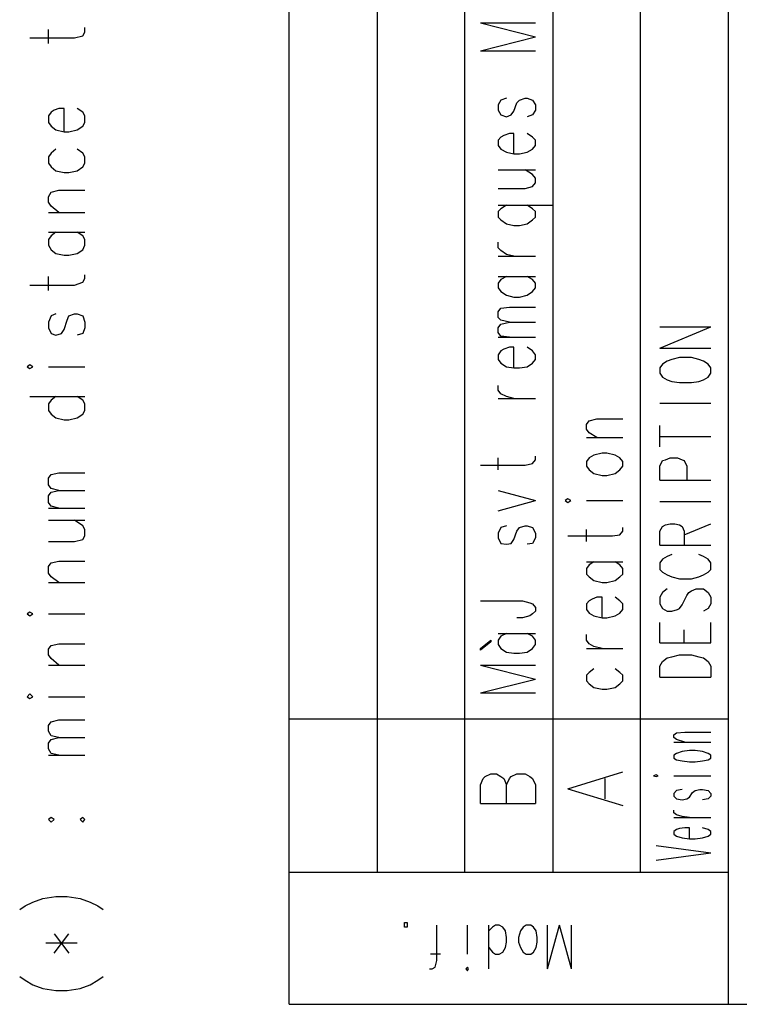
# Model space of a CAD drawing. Extents: x 0 to 297, y 0 to 420.
# Drawn here: x 235 to 267, y 217 to 261 of the extents above; entities that cross this region are included whole.
import ezdxf

# ---------------------------------------------------------------- set-up
doc = ezdxf.new("R2010")
doc.units = 0
doc.header["$MEASUREMENT"] = 0
doc.layers.add('CALQUE_1', color=160, linetype='Continuous')

msp = doc.modelspace()

# ---------------------------------------------------------------- linework, layer by layer
at = {"layer": 'CALQUE_1', "color": 253}
for p, q in [((246.962703, 216.641729), (246.962703, 396.635738)), ((266.985598, 216.641729), (266.985598, 359.214594)), ((266.985598, 222.652904), (246.962703, 222.652904)), ((246.962703, 216.641729), (281.97073, 216.641729))]:
    msp.add_line(p, q, dxfattribs=at)
at = {"layer": 'CALQUE_1', "color": 254}
for p, q in [((254.963249, 222.652904), (254.963249, 338.641517)), ((258.984709, 222.652904), (258.984709, 338.641517)), ((250.984163, 222.652904), (250.984163, 338.429816)), ((262.964138, 222.652904), (262.964138, 338.429816)), ((266.985598, 229.637491), (246.962703, 229.637491))]:
    msp.add_line(p, q, dxfattribs=at)
at = {"layer": 'CALQUE_1', "color": 7}
for p, q in [((235.998687, 260.412701), (235.998687, 261.047632)), ((237.649577, 260.92068), (237.649577, 261.132209)), ((235.152227, 260.666604), (237.184144, 260.666604)), ((237.184144, 260.666604), (237.564827, 260.751354)), ((237.564827, 260.751354), (237.649577, 260.92068)), ((236.464464, 257.449402), (236.252591, 257.364825)), ((236.718368, 257.449402), (236.464464, 257.449402)), ((236.718368, 256.391069), (236.718368, 257.449402)), ((237.564827, 257.280075), (237.310924, 257.449402)), ((236.125811, 257.280075), (235.998687, 257.110749)), ((235.998687, 257.110749), (235.998687, 256.814471)), ((236.252591, 257.364825), (236.125811, 257.280075)), ((237.649577, 257.110749), (237.564827, 257.280075)), ((237.649577, 256.814471), (237.649577, 257.110749)), ((235.998687, 256.814471), (236.125811, 256.645144)), ((236.125811, 256.645144), (236.33734, 256.475818)), ((237.310924, 256.475818), (237.564827, 256.645144)), ((237.564827, 256.645144), (237.649577, 256.814471)), ((236.33734, 256.475818), (236.718368, 256.391069)), ((236.718368, 256.391069), (236.929896, 256.391069)), ((236.929896, 256.391069), (237.310924, 256.475818)), ((236.125811, 255.417485), (235.998687, 255.248158)), ((235.998687, 255.248158), (235.998687, 254.95188)), ((236.33734, 255.586811), (236.125811, 255.417485)), ((237.564827, 255.417485), (237.310924, 255.586811)), ((237.649577, 255.248158), (237.564827, 255.417485)), ((237.649577, 254.95188), (237.649577, 255.248158)), ((235.998687, 254.95188), (236.125811, 254.782553)), ((236.125811, 254.782553), (236.33734, 254.613227)), ((237.310924, 254.613227), (237.564827, 254.782553)), ((237.564827, 254.782553), (237.649577, 254.95188)), ((236.33734, 254.613227), (236.718368, 254.528478)), ((236.718368, 254.528478), (236.929896, 254.528478)), ((236.929896, 254.528478), (237.310924, 254.613227)), ((235.998687, 253.427942), (236.125811, 253.639643)), ((235.998687, 253.173866), (235.998687, 253.427942)), ((236.125811, 253.639643), (236.464464, 253.72422)), ((236.464464, 253.72422), (237.649577, 253.72422)), ((236.125811, 253.00454), (235.998687, 253.173866)), ((236.464464, 252.708261), (236.125811, 253.00454)), ((235.998687, 252.708261), (237.649577, 252.708261)), ((235.998687, 251.819255), (237.649577, 251.819255)), ((236.125811, 251.649928), (235.998687, 251.480602)), ((236.33734, 251.819255), (236.125811, 251.649928)), ((237.564827, 251.649928), (237.310924, 251.819255)), ((237.649577, 251.480602), (237.564827, 251.649928)), ((235.998687, 251.480602), (235.998687, 251.226698)), ((235.998687, 251.226698), (236.125811, 251.014997)), ((237.564827, 251.014997), (237.649577, 251.226698)), ((237.649577, 251.226698), (237.649577, 251.480602)), ((236.125811, 251.014997), (236.33734, 250.845671)), ((236.33734, 250.845671), (236.718368, 250.761093)), ((236.718368, 250.761093), (236.929896, 250.761093)), ((236.929896, 250.761093), (237.310924, 250.845671)), ((237.310924, 250.845671), (237.564827, 251.014997)), ((237.649577, 249.70276), (237.649577, 249.872087)), ((235.152227, 249.406482), (237.184144, 249.406482)), ((235.998687, 249.152406), (235.998687, 249.787337)), ((237.184144, 249.406482), (237.564827, 249.533434)), ((237.564827, 249.533434), (237.649577, 249.70276)), ((236.33734, 248.094073), (236.125811, 248.009496)), ((236.929896, 248.009496), (237.184144, 248.094073)), ((237.184144, 248.094073), (237.310924, 248.094073)), ((237.310924, 248.094073), (237.564827, 248.009496)), ((236.125811, 248.009496), (235.998687, 247.713218)), ((235.998687, 247.713218), (235.998687, 247.459142)), ((236.718368, 247.374565), (236.845492, 247.797795)), ((236.845492, 247.797795), (236.929896, 248.009496)), ((237.564827, 248.009496), (237.649577, 247.713218)), ((237.649577, 247.713218), (237.649577, 247.459142)), ((235.998687, 247.459142), (236.125811, 247.205238)), ((236.125811, 247.205238), (236.33734, 247.120489)), ((236.33734, 247.120489), (236.591243, 247.205238)), ((236.591243, 247.205238), (236.718368, 247.374565)), ((237.564827, 247.205238), (237.310924, 247.120489)), ((237.649577, 247.459142), (237.564827, 247.205238)), ((235.152227, 245.765877), (235.025103, 245.6813)), ((235.025103, 245.6813), (235.152227, 245.596551)), ((235.279007, 245.6813), (235.152227, 245.765877)), ((235.152227, 245.596551), (235.279007, 245.6813)), ((235.998687, 245.6813), (237.649577, 245.6813)), ((235.152227, 244.326689), (237.649577, 244.326689)), ((236.125811, 244.157362), (235.998687, 243.988036)), ((235.998687, 243.988036), (235.998687, 243.691585)), ((236.33734, 244.326689), (236.125811, 244.157362)), ((237.564827, 244.157362), (237.310924, 244.326689)), ((237.649577, 243.988036), (237.564827, 244.157362)), ((237.649577, 243.691585), (237.649577, 243.988036)), ((235.998687, 243.691585), (236.125811, 243.522259)), ((237.564827, 243.522259), (237.649577, 243.691585)), ((236.125811, 243.522259), (236.33734, 243.352932)), ((236.33734, 243.352932), (236.718368, 243.268355)), ((236.718368, 243.268355), (236.929896, 243.268355)), ((236.929896, 243.268355), (237.310924, 243.352932)), ((237.310924, 243.352932), (237.564827, 243.522259)), ((236.125811, 240.770833), (236.464464, 240.85541)), ((236.464464, 240.85541), (237.649577, 240.85541)), ((235.998687, 240.601507), (236.125811, 240.770833)), ((235.998687, 240.305056), (235.998687, 240.601507)), ((236.125811, 240.13573), (235.998687, 240.305056)), ((235.998687, 239.797077), (236.125811, 239.966404)), ((236.464464, 240.051153), (236.125811, 240.13573)), ((236.125811, 239.966404), (236.464464, 240.051153)), ((236.464464, 240.051153), (237.649577, 240.051153)), ((235.998687, 239.500799), (235.998687, 239.797077)), ((236.125811, 239.331472), (235.998687, 239.500799)), ((235.998687, 239.246895), (237.649577, 239.246895)), ((236.464464, 239.246895), (236.125811, 239.331472)), ((235.998687, 238.696541), (237.649577, 238.696541)), ((237.564827, 238.442466), (237.184144, 238.696541)), ((237.649577, 238.273139), (237.564827, 238.442466)), ((237.649577, 237.976861), (237.649577, 238.273139)), ((235.998687, 237.722957), (237.184144, 237.722957)), ((237.184144, 237.722957), (237.564827, 237.807534)), ((237.564827, 237.807534), (237.649577, 237.976861)), ((236.125811, 236.749201), (236.464464, 236.83395)), ((236.464464, 236.83395), (237.649577, 236.83395)), ((235.998687, 236.579875), (236.125811, 236.749201)), ((235.998687, 236.283596), (235.998687, 236.579875)), ((236.125811, 236.11427), (235.998687, 236.283596)), ((236.464464, 235.860366), (236.125811, 236.11427)), ((235.998687, 235.860366), (237.649577, 235.860366)), ((235.152227, 234.505755), (235.025103, 234.421006)), ((235.025103, 234.421006), (235.152227, 234.336428)), ((235.279007, 234.421006), (235.152227, 234.505755)), ((235.152227, 234.336428), (235.279007, 234.421006)), ((235.998687, 234.421006), (237.649577, 234.421006)), ((235.998687, 232.812491), (236.125811, 232.981817)), ((235.998687, 232.558415), (235.998687, 232.812491)), ((236.125811, 232.981817), (236.464464, 233.066394)), ((236.464464, 233.066394), (237.649577, 233.066394)), ((236.125811, 232.389088), (235.998687, 232.558415)), ((236.464464, 232.09281), (236.125811, 232.389088)), ((235.998687, 232.09281), (237.649577, 232.09281)), ((235.152227, 230.780573), (235.025103, 230.653449)), ((235.025103, 230.653449), (235.152227, 230.568872)), ((235.279007, 230.653449), (235.152227, 230.780573)), ((235.152227, 230.568872), (235.279007, 230.653449)), ((235.998687, 230.653449), (237.649577, 230.653449)), ((235.998687, 229.341212), (236.125811, 229.510539)), ((235.998687, 229.087309), (235.998687, 229.341212)), ((236.125811, 229.510539), (236.464464, 229.595288)), ((236.464464, 229.595288), (237.649577, 229.595288)), ((236.125811, 228.875608), (235.998687, 229.087309)), ((236.464464, 228.790858), (236.125811, 228.875608)), ((236.125811, 228.706281), (236.464464, 228.790858)), ((236.464464, 228.790858), (237.649577, 228.790858)), ((235.998687, 228.536955), (236.125811, 228.706281)), ((235.998687, 228.282879), (235.998687, 228.536955)), ((236.125811, 228.07135), (235.998687, 228.282879)), ((235.998687, 227.986601), (237.649577, 227.986601)), ((236.464464, 227.986601), (236.125811, 228.07135)), ((236.125811, 225.150426), (235.998687, 225.065677)), ((236.252591, 225.065677), (236.125811, 225.150426)), ((237.564827, 225.150426), (237.438048, 225.065677)), ((237.649577, 225.065677), (237.564827, 225.150426)), ((235.998687, 225.065677), (236.125811, 224.938725)), ((236.125811, 224.938725), (236.252591, 225.065677)), ((237.438048, 225.065677), (237.564827, 224.938725)), ((237.564827, 224.938725), (237.649577, 225.065677)), ((234.68645, 220.959639), (234.940354, 221.128966)), ((234.940354, 221.128966), (235.279007, 221.298292)), ((235.279007, 221.298292), (235.744784, 221.467619)), ((235.744784, 221.467619), (236.33734, 221.552196)), ((236.33734, 221.552196), (236.845492, 221.552196)), ((236.845492, 221.552196), (237.438048, 221.467619)), ((237.438048, 221.467619), (237.903825, 221.298292)), ((237.903825, 221.298292), (238.242133, 221.128966)), ((238.242133, 221.128966), (238.496381, 220.959639)), ((236.252591, 218.969925), (236.929896, 219.858931)), ((236.252591, 219.858931), (236.929896, 218.969925)), ((235.871908, 219.435701), (237.310924, 219.435701)), ((234.68645, 217.911764), (234.940354, 217.742437)), ((234.940354, 217.742437), (235.279007, 217.530736)), ((235.279007, 217.530736), (235.744784, 217.36141)), ((237.438048, 217.36141), (237.903825, 217.530736)), ((237.903825, 217.530736), (238.242133, 217.742437)), ((238.242133, 217.742437), (238.496381, 217.911764)), ((235.744784, 217.36141), (236.33734, 217.27666)), ((236.33734, 217.27666), (236.845492, 217.27666)), ((236.845492, 217.27666), (237.438048, 217.36141))]:
    msp.add_line(p, q, dxfattribs=at)
at = {"layer": 'CALQUE_1', "color": 251}
for p, q in [((255.682929, 261.34391), (258.180623, 260.708979)), ((255.682929, 261.34391), (258.180623, 261.34391)), ((255.682929, 260.074048), (258.180623, 260.708979)), ((255.682929, 260.074048), (258.180623, 260.074048)), ((256.868387, 257.915007), (256.614138, 257.830429)), ((257.460943, 257.830429), (257.714846, 257.915007)), ((257.714846, 257.915007), (257.799596, 257.915007)), ((257.799596, 257.915007), (258.053499, 257.830429)), ((256.614138, 257.830429), (256.487359, 257.618728)), ((256.487359, 257.618728), (256.487359, 257.364825)), ((257.206695, 257.32245), (257.333819, 257.703478)), ((257.333819, 257.703478), (257.460943, 257.830429)), ((258.053499, 257.830429), (258.180623, 257.618728)), ((258.180623, 257.618728), (258.180623, 257.364825)), ((256.487359, 257.364825), (256.614138, 257.153124)), ((256.614138, 257.153124), (256.868387, 257.068374)), ((256.868387, 257.068374), (257.079915, 257.153124)), ((257.079915, 257.153124), (257.206695, 257.32245)), ((258.053499, 257.153124), (257.799596, 257.068374)), ((258.180623, 257.364825), (258.053499, 257.153124)), ((256.614138, 256.137165), (256.487359, 256.010213)), ((256.741262, 256.221742), (256.614138, 256.137165)), ((256.995166, 256.306491), (256.741262, 256.221742)), ((257.206695, 256.306491), (256.995166, 256.306491)), ((257.206695, 255.37511), (257.206695, 256.306491)), ((258.053499, 256.137165), (257.799596, 256.306491)), ((258.180623, 256.010213), (258.053499, 256.137165)), ((256.487359, 256.010213), (256.487359, 255.756137)), ((256.487359, 255.756137), (256.614138, 255.586811)), ((258.053499, 255.586811), (258.180623, 255.756137)), ((258.180623, 255.756137), (258.180623, 256.010213)), ((256.614138, 255.586811), (256.868387, 255.459859)), ((256.868387, 255.459859), (257.206695, 255.37511)), ((257.206695, 255.37511), (257.460943, 255.37511)), ((257.460943, 255.37511), (257.799596, 255.459859)), ((257.799596, 255.459859), (258.053499, 255.586811)), ((256.487359, 254.655602), (258.180623, 254.655602)), ((258.053499, 254.443901), (257.714846, 254.655602)), ((258.180623, 254.274574), (258.053499, 254.443901)), ((257.714846, 253.808969), (258.053499, 253.893547)), ((258.053499, 253.893547), (258.180623, 254.062873)), ((258.180623, 254.062873), (258.180623, 254.274574)), ((256.487359, 253.808969), (257.714846, 253.808969)), ((256.487359, 253.046914), (258.984709, 253.046914)), ((256.868387, 253.046914), (256.614138, 252.877588)), ((258.053499, 252.877588), (257.799596, 253.046914)), ((256.614138, 252.877588), (256.487359, 252.750636)), ((256.487359, 252.750636), (256.487359, 252.49656)), ((258.180623, 252.750636), (258.053499, 252.877588)), ((258.180623, 252.49656), (258.180623, 252.750636)), ((256.487359, 252.49656), (256.614138, 252.369609)), ((256.614138, 252.369609), (256.868387, 252.200282)), ((256.868387, 252.200282), (257.206695, 252.115705)), ((257.206695, 252.115705), (257.460943, 252.115705)), ((257.460943, 252.115705), (257.799596, 252.200282)), ((257.799596, 252.200282), (258.053499, 252.369609)), ((258.053499, 252.369609), (258.180623, 252.49656)), ((256.487359, 251.099746), (256.487359, 251.35365)), ((256.614138, 250.972622), (256.487359, 251.099746)), ((256.487359, 250.718719), (258.180623, 250.718719)), ((256.868387, 250.803296), (256.614138, 250.972622)), ((257.206695, 250.718719), (256.868387, 250.803296)), ((256.487359, 249.787337), (258.180623, 249.787337)), ((256.614138, 249.660385), (256.487359, 249.491059)), ((256.487359, 249.491059), (256.487359, 249.279358)), ((256.868387, 249.787337), (256.614138, 249.660385)), ((258.053499, 249.660385), (257.799596, 249.787337)), ((258.180623, 249.491059), (258.053499, 249.660385)), ((258.180623, 249.279358), (258.180623, 249.491059)), ((256.487359, 249.279358), (256.614138, 249.110031)), ((256.614138, 249.110031), (256.868387, 248.940705)), ((256.868387, 248.940705), (257.206695, 248.856128)), ((257.460943, 248.856128), (257.799596, 248.940705)), ((257.799596, 248.940705), (258.053499, 249.110031)), ((258.053499, 249.110031), (258.180623, 249.279358)), ((257.206695, 248.856128), (257.460943, 248.856128)), ((256.487359, 248.178822), (256.614138, 248.348149)), ((256.487359, 247.924746), (256.487359, 248.178822)), ((256.614138, 248.348149), (256.995166, 248.390523)), ((256.995166, 248.390523), (258.180623, 248.390523)), ((256.614138, 247.797795), (256.487359, 247.924746)), ((256.487359, 247.459142), (256.614138, 247.628468)), ((256.995166, 247.713218), (256.614138, 247.797795)), ((256.614138, 247.628468), (256.995166, 247.713218)), ((256.995166, 247.713218), (258.180623, 247.713218)), ((256.487359, 247.247441), (256.487359, 247.459142)), ((256.614138, 247.078114), (256.487359, 247.247441)), ((256.487359, 247.035912), (258.180623, 247.035912)), ((256.995166, 247.035912), (256.614138, 247.078114)), ((256.614138, 246.400808), (256.487359, 246.231482)), ((256.487359, 246.231482), (256.487359, 246.019953)), ((256.741262, 246.485558), (256.614138, 246.400808)), ((256.995166, 246.570135), (256.741262, 246.485558)), ((257.206695, 246.570135), (256.995166, 246.570135)), ((257.206695, 245.638926), (257.206695, 246.570135)), ((258.053499, 246.400808), (257.799596, 246.570135)), ((258.180623, 246.231482), (258.053499, 246.400808)), ((258.180623, 246.019953), (258.180623, 246.231482)), ((256.487359, 246.019953), (256.614138, 245.850627)), ((256.614138, 245.850627), (256.868387, 245.6813)), ((257.799596, 245.6813), (258.053499, 245.850627)), ((258.053499, 245.850627), (258.180623, 246.019953)), ((256.868387, 245.6813), (257.206695, 245.638926)), ((257.206695, 245.638926), (257.460943, 245.638926)), ((257.460943, 245.638926), (257.799596, 245.6813)), ((256.487359, 244.622967), (256.487359, 244.834668)), ((256.614138, 244.45364), (256.487359, 244.622967)), ((256.868387, 244.326689), (256.614138, 244.45364)), ((256.487359, 244.241939), (258.180623, 244.241939)), ((257.206695, 244.241939), (256.868387, 244.326689)), ((260.508819, 243.056654), (260.635598, 243.225981)), ((260.635598, 243.225981), (260.974251, 243.31073)), ((260.974251, 243.31073), (262.159709, 243.31073)), ((260.508819, 242.844953), (260.508819, 243.056654)), ((260.635598, 242.675627), (260.508819, 242.844953)), ((260.974251, 242.464098), (260.635598, 242.675627)), ((260.508819, 242.464098), (262.159709, 242.464098)), ((261.228499, 241.744417), (260.847472, 241.659668)), ((261.440028, 241.744417), (261.228499, 241.744417)), ((261.821056, 241.659668), (261.440028, 241.744417)), ((256.487359, 240.982362), (256.487359, 241.532716)), ((258.053499, 241.278813), (258.180623, 241.448139)), ((258.180623, 241.448139), (258.180623, 241.617466)), ((260.635598, 241.532716), (260.508819, 241.36339)), ((260.508819, 241.36339), (260.508819, 241.151689)), ((260.847472, 241.659668), (260.635598, 241.532716)), ((262.032585, 241.532716), (261.821056, 241.659668)), ((262.159709, 241.36339), (262.032585, 241.532716)), ((262.159709, 241.151689), (262.159709, 241.36339)), ((255.682929, 241.194063), (257.714846, 241.194063)), ((257.714846, 241.194063), (258.053499, 241.278813)), ((260.508819, 241.151689), (260.635598, 240.982362)), ((260.635598, 240.982362), (260.847472, 240.813036)), ((261.821056, 240.813036), (262.032585, 240.982362)), ((262.032585, 240.982362), (262.159709, 241.151689)), ((260.847472, 240.813036), (261.228499, 240.728459)), ((261.228499, 240.728459), (261.440028, 240.728459)), ((261.440028, 240.728459), (261.821056, 240.813036)), ((256.487359, 240.051153), (258.180623, 239.585548)), ((256.487359, 239.119771), (258.180623, 239.585548)), ((259.662014, 239.670125), (259.535235, 239.585548)), ((259.535235, 239.585548), (259.662014, 239.500799)), ((259.789138, 239.585548), (259.662014, 239.670125)), ((259.662014, 239.500799), (259.789138, 239.585548)), ((260.508819, 239.585548), (262.159709, 239.585548)), ((256.614138, 238.357888), (256.487359, 238.103813)), ((256.868387, 238.442466), (256.614138, 238.357888)), ((257.206695, 237.807534), (257.333819, 238.188562)), ((257.333819, 238.188562), (257.460943, 238.357888)), ((257.460943, 238.357888), (257.714846, 238.442466)), ((257.714846, 238.442466), (257.799596, 238.442466)), ((257.799596, 238.442466), (258.053499, 238.357888)), ((258.053499, 238.357888), (258.180623, 238.103813)), ((260.508819, 237.722957), (260.508819, 238.273139)), ((262.032585, 238.019236), (262.159709, 238.188562)), ((262.159709, 238.188562), (262.159709, 238.357888)), ((256.487359, 238.103813), (256.487359, 237.892284)), ((256.487359, 237.892284), (256.614138, 237.638208)), ((257.079915, 237.638208), (257.206695, 237.807534)), ((258.180623, 237.892284), (258.053499, 237.638208)), ((258.180623, 238.103813), (258.180623, 237.892284)), ((259.662014, 237.976861), (261.693932, 237.976861)), ((261.693932, 237.976861), (262.032585, 238.019236)), ((256.614138, 237.638208), (256.868387, 237.595833)), ((256.868387, 237.595833), (257.079915, 237.638208)), ((258.053499, 237.638208), (257.799596, 237.595833)), ((260.508819, 236.791576), (262.159709, 236.791576)), ((260.635598, 236.664624), (260.508819, 236.495298)), ((260.508819, 236.495298), (260.508819, 236.241222)), ((260.847472, 236.791576), (260.635598, 236.664624)), ((262.032585, 236.664624), (261.821056, 236.791576)), ((262.159709, 236.495298), (262.032585, 236.664624)), ((262.159709, 236.241222), (262.159709, 236.495298)), ((260.508819, 236.241222), (260.635598, 236.11427)), ((260.635598, 236.11427), (260.847472, 235.944944)), ((260.847472, 235.944944), (261.228499, 235.860366)), ((261.440028, 235.860366), (261.821056, 235.944944)), ((261.821056, 235.944944), (262.032585, 236.11427)), ((262.032585, 236.11427), (262.159709, 236.241222)), ((261.228499, 235.860366), (261.440028, 235.860366)), ((260.762722, 235.098311), (260.635598, 235.013734)), ((260.974251, 235.183061), (260.762722, 235.098311)), ((261.228499, 235.183061), (260.974251, 235.183061)), ((261.228499, 234.251679), (261.228499, 235.183061)), ((262.032585, 235.013734), (261.821056, 235.183061)), ((255.682929, 235.013734), (257.587722, 235.013734)), ((257.587722, 235.013734), (257.926375, 234.928985)), ((257.926375, 234.928985), (258.053499, 234.88661)), ((258.053499, 234.88661), (258.180623, 234.717284)), ((258.180623, 234.717284), (258.180623, 234.547957)), ((260.635598, 235.013734), (260.508819, 234.88661)), ((260.508819, 234.88661), (260.508819, 234.632707)), ((260.508819, 234.632707), (260.635598, 234.46338)), ((262.159709, 234.88661), (262.032585, 235.013734)), ((262.032585, 234.46338), (262.159709, 234.632707)), ((262.159709, 234.632707), (262.159709, 234.88661)), ((257.587722, 234.251679), (257.333819, 234.251679)), ((257.926375, 234.336428), (257.587722, 234.251679)), ((258.053499, 234.421006), (257.926375, 234.336428)), ((258.180623, 234.547957), (258.053499, 234.421006)), ((260.635598, 234.46338), (260.847472, 234.336428)), ((260.847472, 234.336428), (261.228499, 234.251679)), ((261.228499, 234.251679), (261.440028, 234.251679)), ((261.440028, 234.251679), (261.821056, 234.336428)), ((261.821056, 234.336428), (262.032585, 234.46338)), ((255.682929, 232.854693), (256.148706, 233.23572)), ((256.148706, 233.23572), (256.148706, 233.151143)), ((256.487359, 233.531999), (258.180623, 233.531999)), ((256.614138, 233.405047), (256.487359, 233.23572)), ((256.487359, 233.23572), (256.487359, 233.024019)), ((256.868387, 233.531999), (256.614138, 233.405047)), ((258.053499, 233.405047), (257.799596, 233.531999)), ((258.180623, 233.23572), (258.053499, 233.405047)), ((258.180623, 233.024019), (258.180623, 233.23572)), ((260.508819, 233.23572), (260.508819, 233.489796)), ((260.635598, 233.066394), (260.508819, 233.23572)), ((256.148706, 233.151143), (255.682929, 232.770116)), ((255.682929, 232.770116), (255.682929, 232.854693)), ((256.487359, 233.024019), (256.614138, 232.854693)), ((256.614138, 232.854693), (256.868387, 232.685366)), ((257.799596, 232.685366), (258.053499, 232.854693)), ((258.053499, 232.854693), (258.180623, 233.024019)), ((260.508819, 232.854693), (262.159709, 232.854693)), ((260.847472, 232.939442), (260.635598, 233.066394)), ((261.228499, 232.854693), (260.847472, 232.939442)), ((256.868387, 232.685366), (257.206695, 232.643164)), ((257.206695, 232.643164), (257.460943, 232.643164)), ((257.460943, 232.643164), (257.799596, 232.685366)), ((255.682929, 232.09281), (258.180623, 231.457879)), ((255.682929, 232.09281), (258.180623, 232.09281)), ((260.847472, 231.923484), (260.635598, 231.754157)), ((262.032585, 231.754157), (261.821056, 231.923484)), ((255.682929, 230.822776), (258.180623, 231.457879)), ((260.635598, 231.754157), (260.508819, 231.627205)), ((260.508819, 231.627205), (260.508819, 231.37313)), ((262.159709, 231.627205), (262.032585, 231.754157)), ((262.159709, 231.37313), (262.159709, 231.627205)), ((260.508819, 231.37313), (260.635598, 231.246178)), ((260.635598, 231.246178), (260.847472, 231.076851)), ((260.847472, 231.076851), (261.228499, 230.992102)), ((261.228499, 230.992102), (261.440028, 230.992102)), ((261.440028, 230.992102), (261.821056, 231.076851)), ((261.821056, 231.076851), (262.032585, 231.246178)), ((262.032585, 231.246178), (262.159709, 231.37313)), ((255.682929, 230.822776), (258.180623, 230.822776)), ((255.810053, 226.928267), (255.894458, 227.013017)), ((255.894458, 227.013017), (256.148706, 227.139969)), ((256.148706, 227.139969), (256.40261, 227.139969)), ((256.40261, 227.139969), (256.614138, 227.013017)), ((256.614138, 227.013017), (256.741262, 226.928267)), ((256.995166, 226.928267), (257.079915, 227.013017)), ((257.079915, 227.013017), (257.333819, 227.139969)), ((257.333819, 227.139969), (257.714846, 227.139969)), ((257.714846, 227.139969), (257.926375, 227.013017)), ((257.926375, 227.013017), (258.053499, 226.928267)), ((259.662014, 226.462663), (262.159709, 227.224718)), ((255.682929, 226.631989), (255.810053, 226.928267)), ((255.682929, 225.785357), (255.682929, 226.631989)), ((256.741262, 226.928267), (256.868387, 226.631989)), ((256.868387, 226.631989), (256.995166, 226.928267)), ((256.868387, 225.785357), (256.868387, 226.631989)), ((258.053499, 226.928267), (258.180623, 226.631989)), ((258.180623, 226.631989), (258.180623, 225.785357)), ((261.355279, 225.997058), (261.355279, 226.928267)), ((259.662014, 226.462663), (262.159709, 225.70078)), ((255.682929, 225.785357), (258.180623, 225.785357))]:
    msp.add_line(p, q, dxfattribs=at)
at = {"layer": 'CALQUE_1', "color": 250}
for p, q in [((263.852973, 246.527932), (266.181169, 247.501516)), ((263.852973, 247.501516), (266.181169, 247.501516)), ((263.852973, 246.527932), (266.181169, 246.527932)), ((263.979753, 245.808252), (263.852973, 245.638926)), ((264.191626, 245.935204), (263.979753, 245.808252)), ((264.403155, 246.019953), (264.191626, 245.935204)), ((264.741808, 246.10453), (264.403155, 246.019953)), ((265.292334, 246.10453), (264.741808, 246.10453)), ((265.630987, 246.019953), (265.292334, 246.10453)), ((265.842516, 245.935204), (265.630987, 246.019953)), ((266.054045, 245.808252), (265.842516, 245.935204)), ((266.181169, 245.638926), (266.054045, 245.808252)), ((263.852973, 245.638926), (263.852973, 245.38485)), ((263.852973, 245.38485), (263.979753, 245.215523)), ((266.054045, 245.215523), (266.181169, 245.38485)), ((266.181169, 245.38485), (266.181169, 245.638926)), ((263.979753, 245.215523), (264.191626, 245.088572)), ((264.191626, 245.088572), (264.403155, 245.003994)), ((264.403155, 245.003994), (264.741808, 244.96162)), ((264.741808, 244.96162), (265.292334, 244.96162)), ((265.292334, 244.96162), (265.630987, 245.003994)), ((265.630987, 245.003994), (265.842516, 245.088572)), ((265.842516, 245.088572), (266.054045, 245.215523)), ((263.852973, 244.030238), (266.181169, 244.030238)), ((263.852973, 242.040696), (263.852973, 243.01428)), ((263.852973, 242.5063), (266.181169, 242.5063)), ((263.852973, 241.151689), (263.979753, 241.405764)), ((263.979753, 241.405764), (264.106877, 241.448139)), ((264.106877, 241.448139), (264.31875, 241.532716)), ((264.31875, 241.532716), (264.657058, 241.532716)), ((264.657058, 241.532716), (264.868932, 241.448139)), ((264.868932, 241.448139), (264.953681, 241.405764)), ((264.953681, 241.405764), (265.080461, 241.151689)), ((263.852973, 240.516758), (263.852973, 241.151689)), ((265.080461, 241.151689), (265.080461, 240.516758)), ((263.852973, 240.516758), (266.181169, 240.516758)), ((263.852973, 239.543174), (266.181169, 239.543174)), ((263.852973, 238.188562), (263.979753, 238.400263)), ((263.852973, 237.553631), (263.852973, 238.188562)), ((263.979753, 238.400263), (264.106877, 238.48484)), ((264.106877, 238.48484), (264.31875, 238.527215)), ((264.31875, 238.527215), (264.530279, 238.527215)), ((264.530279, 238.527215), (264.741808, 238.48484)), ((264.741808, 238.48484), (264.868932, 238.400263)), ((264.868932, 238.400263), (264.953681, 238.188562)), ((264.953681, 238.019236), (266.181169, 238.527215)), ((264.953681, 238.188562), (264.953681, 237.553631)), ((263.852973, 237.553631), (266.181169, 237.553631)), ((263.979753, 236.918528), (263.852973, 236.749201)), ((264.191626, 237.045652), (263.979753, 236.918528)), ((264.403155, 237.130229), (264.191626, 237.045652)), ((265.842516, 237.045652), (265.630987, 237.130229)), ((266.054045, 236.918528), (265.842516, 237.045652)), ((266.181169, 236.749201), (266.054045, 236.918528)), ((263.852973, 236.749201), (263.852973, 236.452923)), ((263.852973, 236.452923), (263.979753, 236.325971)), ((266.054045, 236.325971), (266.181169, 236.452923)), ((266.181169, 236.452923), (266.181169, 236.749201)), ((263.979753, 236.325971), (264.191626, 236.199019)), ((264.191626, 236.199019), (264.403155, 236.11427)), ((264.403155, 236.11427), (264.741808, 236.029693)), ((264.741808, 236.029693), (265.292334, 236.029693)), ((265.292334, 236.029693), (265.630987, 236.11427)), ((265.630987, 236.11427), (265.842516, 236.199019)), ((265.842516, 236.199019), (266.054045, 236.325971)), ((264.191626, 235.563916), (263.979753, 235.39459)), ((265.16521, 235.39459), (265.292334, 235.479339)), ((265.292334, 235.479339), (265.503863, 235.563916)), ((265.503863, 235.563916), (265.842516, 235.563916)), ((265.842516, 235.563916), (266.054045, 235.39459)), ((263.979753, 235.39459), (263.852973, 235.183061)), ((263.852973, 235.183061), (263.852973, 234.88661)), ((264.868932, 234.844408), (265.080461, 235.267638)), ((265.080461, 235.267638), (265.16521, 235.39459)), ((266.054045, 235.39459), (266.181169, 235.183061)), ((266.181169, 235.183061), (266.181169, 234.88661)), ((263.852973, 234.88661), (263.979753, 234.675081)), ((263.979753, 234.675081), (264.191626, 234.547957)), ((264.403155, 234.547957), (264.657058, 234.632707)), ((264.657058, 234.632707), (264.741808, 234.675081)), ((264.741808, 234.675081), (264.868932, 234.844408)), ((266.054045, 234.675081), (265.842516, 234.547957)), ((266.181169, 234.88661), (266.054045, 234.675081)), ((264.191626, 234.547957), (264.403155, 234.547957)), ((263.852973, 233.108769), (263.852973, 234.039978)), ((264.953681, 233.108769), (264.953681, 233.701325)), ((266.181169, 233.108769), (266.181169, 234.039978)), ((263.852973, 233.108769), (266.181169, 233.108769)), ((263.979753, 232.262137), (264.191626, 232.431463)), ((264.191626, 232.431463), (264.403155, 232.473838)), ((264.403155, 232.473838), (264.741808, 232.558415)), ((264.741808, 232.558415), (265.292334, 232.558415)), ((265.292334, 232.558415), (265.630987, 232.473838)), ((265.630987, 232.473838), (265.842516, 232.431463)), ((265.842516, 232.431463), (266.054045, 232.262137)), ((263.852973, 232.050435), (263.979753, 232.262137)), ((263.852973, 231.542456), (263.852973, 232.050435)), ((266.054045, 232.262137), (266.181169, 232.050435)), ((266.181169, 232.050435), (266.181169, 231.542456)), ((263.852973, 231.542456), (266.181169, 231.542456)), ((264.487904, 228.917982), (264.615028, 229.002559)), ((264.487904, 228.790858), (264.487904, 228.917982)), ((264.615028, 228.706281), (264.487904, 228.790858)), ((264.615028, 229.002559), (264.996056, 229.044934)), ((264.996056, 229.044934), (266.181169, 229.044934)), ((264.487904, 228.579329), (266.181169, 228.579329)), ((264.996056, 228.579329), (264.615028, 228.706281)), ((264.615028, 228.07135), (264.487904, 227.986601)), ((264.487904, 227.986601), (264.487904, 227.859649)), ((264.487904, 227.859649), (264.615028, 227.7749)), ((264.868932, 228.155927), (264.615028, 228.07135)), ((265.207585, 228.198302), (264.868932, 228.155927)), ((265.461488, 228.198302), (265.207585, 228.198302)), ((265.800141, 228.155927), (265.461488, 228.198302)), ((266.054045, 228.07135), (265.800141, 228.155927)), ((266.181169, 227.986601), (266.054045, 228.07135)), ((266.054045, 227.7749), (266.181169, 227.859649)), ((266.181169, 227.859649), (266.181169, 227.986601)), ((264.615028, 227.7749), (264.868932, 227.732697)), ((264.868932, 227.732697), (265.207585, 227.690323)), ((265.207585, 227.690323), (265.461488, 227.690323)), ((265.461488, 227.690323), (265.800141, 227.732697)), ((265.800141, 227.732697), (266.054045, 227.7749)), ((263.683474, 227.097594), (263.556695, 227.055391)), ((263.556695, 227.055391), (263.683474, 227.013017)), ((263.768224, 227.055391), (263.683474, 227.097594)), ((263.683474, 227.013017), (263.768224, 227.055391)), ((264.487904, 227.055391), (266.181169, 227.055391)), ((264.615028, 226.378086), (264.487904, 226.250962)), ((264.487904, 226.250962), (264.487904, 226.12401)), ((264.487904, 226.12401), (264.615028, 225.997058)), ((264.868932, 226.420288), (264.615028, 226.378086)), ((265.080461, 225.997058), (265.207585, 226.081635)), ((265.207585, 226.081635), (265.334364, 226.293336)), ((265.334364, 226.293336), (265.461488, 226.378086)), ((265.461488, 226.378086), (265.673362, 226.420288)), ((265.673362, 226.420288), (265.800141, 226.420288)), ((265.800141, 226.420288), (266.054045, 226.378086)), ((266.054045, 226.378086), (266.181169, 226.250962)), ((266.181169, 226.12401), (266.054045, 225.997058)), ((266.181169, 226.250962), (266.181169, 226.12401)), ((264.615028, 225.997058), (264.868932, 225.954683)), ((264.868932, 225.954683), (265.080461, 225.997058)), ((266.054045, 225.997058), (265.800141, 225.954683)), ((264.487904, 225.362127), (264.487904, 225.489079)), ((264.615028, 225.277378), (264.487904, 225.362127)), ((264.487904, 225.150426), (266.181169, 225.150426)), ((264.868932, 225.192801), (264.615028, 225.277378)), ((265.207585, 225.150426), (264.868932, 225.192801)), ((264.615028, 224.600072), (264.487904, 224.515495)), ((264.487904, 224.515495), (264.487904, 224.388371)), ((264.487904, 224.388371), (264.615028, 224.303794)), ((264.741808, 224.642447), (264.615028, 224.600072)), ((264.615028, 224.303794), (264.868932, 224.219044)), ((264.996056, 224.684821), (264.741808, 224.642447)), ((265.207585, 224.684821), (264.996056, 224.684821)), ((265.207585, 224.176842), (265.207585, 224.684821)), ((266.054045, 224.600072), (265.800141, 224.684821)), ((265.800141, 224.219044), (266.054045, 224.303794)), ((266.181169, 224.515495), (266.054045, 224.600072)), ((266.054045, 224.303794), (266.181169, 224.388371)), ((266.181169, 224.388371), (266.181169, 224.515495)), ((263.683474, 223.880391), (266.181169, 223.541739)), ((264.868932, 224.219044), (265.207585, 224.176842)), ((265.207585, 224.176842), (265.461488, 224.176842)), ((265.461488, 224.176842), (265.800141, 224.219044)), ((263.683474, 223.203086), (266.181169, 223.541739)), ((252.211651, 220.15521), (252.211651, 220.366911)), ((252.211651, 220.366911), (252.338775, 220.366911)), ((252.338775, 220.366911), (252.338775, 220.15521)), ((253.693387, 218.631272), (253.693387, 220.239959)), ((255.090373, 218.927722), (255.090373, 220.239959)), ((256.063957, 218.250416), (256.063957, 220.239959)), ((256.360235, 220.239959), (256.233111, 220.15521)), ((256.529389, 220.239959), (256.360235, 220.239959)), ((256.698888, 220.15521), (256.529389, 220.239959)), ((257.757221, 220.239959), (257.630097, 220.15521)), ((257.96875, 220.239959), (257.757221, 220.239959)), ((258.095874, 220.15521), (257.96875, 220.239959)), ((258.730805, 218.250416), (259.280987, 220.239959)), ((258.730805, 218.250416), (258.730805, 220.239959)), ((259.831513, 218.250416), (259.280987, 220.239959)), ((259.831513, 218.250416), (259.831513, 220.239959)), ((252.338775, 220.15521), (252.211651, 220.15521)), ((256.233111, 220.15521), (256.063957, 219.985883)), ((256.826012, 219.985883), (256.698888, 220.15521)), ((256.868387, 219.689605), (256.826012, 219.985883)), ((257.503318, 219.985883), (257.418568, 219.689605)), ((257.630097, 220.15521), (257.503318, 219.985883)), ((258.222998, 219.985883), (258.095874, 220.15521)), ((258.265028, 219.689605), (258.222998, 219.985883)), ((256.826012, 219.224), (256.868387, 219.477904)), ((256.868387, 219.477904), (256.868387, 219.689605)), ((257.418568, 219.689605), (257.418568, 219.477904)), ((257.418568, 219.477904), (257.503318, 219.224)), ((258.222998, 219.224), (258.265028, 219.477904)), ((258.265028, 219.477904), (258.265028, 219.689605)), ((253.862541, 218.927722), (253.397108, 218.927722)), ((256.063957, 219.224), (256.233111, 219.012299)), ((256.233111, 219.012299), (256.360235, 218.927722)), ((256.360235, 218.927722), (256.529389, 218.927722)), ((256.529389, 218.927722), (256.698888, 219.012299)), ((256.698888, 219.012299), (256.826012, 219.224)), ((257.503318, 219.224), (257.630097, 219.012299)), ((257.630097, 219.012299), (257.757221, 218.927722)), ((257.757221, 218.927722), (257.96875, 218.927722)), ((257.96875, 218.927722), (258.095874, 219.012299)), ((258.095874, 219.012299), (258.222998, 219.224)), ((253.608637, 218.334993), (253.693387, 218.631272)), ((253.354734, 218.250416), (253.481858, 218.250416)), ((253.481858, 218.250416), (253.608637, 218.334993)), ((255.090373, 218.334993), (255.005623, 218.250416)), ((255.005623, 218.250416), (255.090373, 218.165667)), ((255.132747, 218.250416), (255.090373, 218.334993)), ((255.090373, 218.165667), (255.132747, 218.250416))]:
    msp.add_line(p, q, dxfattribs=at)

doc.saveas('drawing.dxf')
